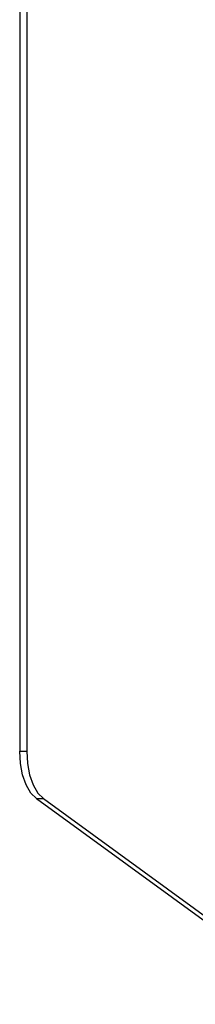
# Model space of a CAD drawing. Units: millimetres. Extents: x 25 to 1657, y 25 to 1163.
# Drawn here: x 1082 to 1108, y 705 to 851 of the extents above; entities that cross this region are included whole.
import ezdxf

# ---------------------------------------------------------------- set-up
doc = ezdxf.new("R2010")
doc.units = ezdxf.units.MM
doc.layers.add('016-B2SOLIDLINE', color=7, linetype='Continuous')

msp = doc.modelspace()

# ---------------------------------------------------------------- linework, layer by layer
at = {"layer": '016-B2SOLIDLINE', "color": 7}
for p, q in [((1082.36, 861.07), (1082.36, 742.09)), ((1083.4, 861.07), (1083.4, 742.09)), ((1082.48, 740.28), (1082.36, 742.09)), ((1082.36, 742.09), (1083.4, 742.09)), ((1083.4, 742.09), (1083.51, 740.28)), ((1082.8, 738.57), (1082.48, 740.28)), ((1083.51, 740.28), (1083.84, 738.57)), ((1083.33, 737.07), (1082.8, 738.57)), ((1083.84, 738.57), (1084.37, 737.07)), ((1084.02, 735.87), (1083.33, 737.07)), ((1084.37, 737.07), (1085.06, 735.87)), ((1084.83, 735.05), (1084.02, 735.87)), ((1084.83, 735.05), (1126.74, 704.54)), ((1084.83, 735.05), (1085.87, 735.05)), ((1085.06, 735.87), (1085.87, 735.05)), ((1085.87, 735.05), (1127.78, 704.54))]:
    msp.add_line(p, q, dxfattribs=at)

doc.saveas('drawing.dxf')
